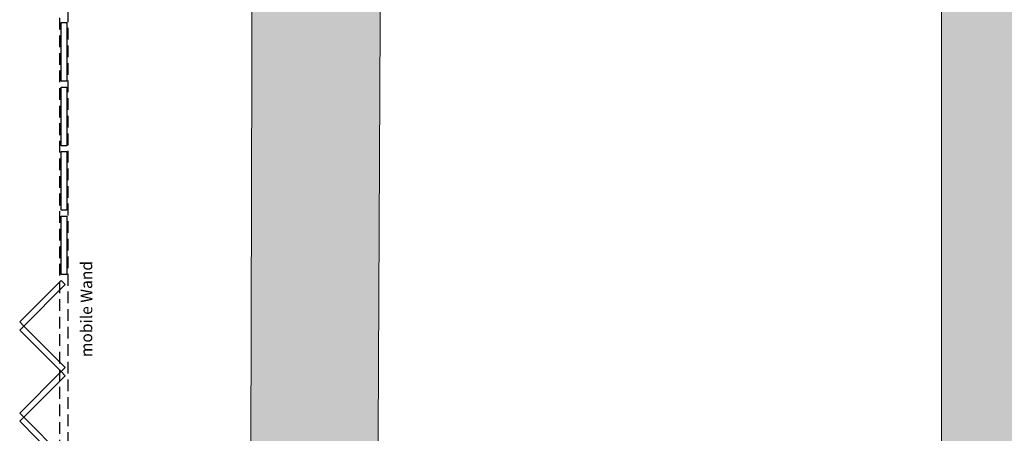
# Model space of a CAD drawing. Units: metres. Extents: x -34 to 89, y -43 to 45.
# Drawn here: x -18 to -1, y -11 to -4 of the extents above; entities that cross this region are included whole.
import ezdxf
from ezdxf.enums import TextEntityAlignment as Align

# ---------------------------------------------------------------- set-up
doc = ezdxf.new("R2010")
doc.units = ezdxf.units.M
for name, pattern in [('AUSGEZOGEN', [0]), ('STRICHPUNKT', [1.1, 0.8, -0.1, 0.1, -0.1]), ('VERDECKT', [0.27, 0.2, -0.07])]:
    doc.linetypes.add(name, pattern=pattern)
for name, color, linetype, lineweight in [('20Flucht- und Rettungsweg', 80, 'STRICHPUNKT', 25), ('31Mobilwand Brüssel', 7, 'STRICHPUNKT', 25), ('_Text Haller', 7, 'AUSGEZOGEN', 25)]:
    doc.layers.add(name, color=color, linetype=linetype, lineweight=lineweight)
doc.styles.add('ARIAL', font='arial.ttf')

msp = doc.modelspace()

# ---------------------------------------------------------------- hatches: boundary and pattern name
at = {"layer": '20Flucht- und Rettungsweg', "linetype": 'Continuous', "lineweight": 0}
h = msp.add_hatch(color=3, dxfattribs=at)
h.paths.add_polyline_path([(-1.871, -3.385), (-0.079, -3.385), (-0.078, -13.676), (-1.871, -13.676)])
h.paths.add_polyline_path([(-1.871, -0.33), (0.278, -0.33), (0.278, -3.385), (-1.871, -3.385)])
h.paths.add_polyline_path([(-13.637, 2.118), (-11.433, 2.071), (-11.519, -15.476), (-13.682, -15.476)])
h.paths.add_polyline_path([(-11.519, -15.476), (-5.617, -15.476), (-5.617, -13.676), (-11.519, -13.676)])
h.paths.add_polyline_path([(-5.617, -15.645), (-7.817, -15.645), (-7.817, -15.476), (-5.617, -15.476)])
h.paths.add_polyline_path([(-3.05, -15.476), (-0.077, -15.47), (-0.078, -13.676), (-3.05, -13.676)])

# ---------------------------------------------------------------- linework, layer by layer
at = {"layer": '20Flucht- und Rettungsweg', "color": 80, "linetype": 'Continuous', "lineweight": 0}
msp.add_lwpolyline([(-13.637, 2.118), (-11.433, 2.071), (-11.519, -15.476), (-13.682, -15.476)], close=True, dxfattribs=at)
at = {"layer": '20Flucht- und Rettungsweg', "color": 3, "linetype": 'Continuous', "lineweight": 0}
msp.add_lwpolyline([(-1.871, -3.385), (-0.079, -3.385), (-0.078, -13.676), (-1.871, -13.676)], close=True, dxfattribs=at)
at = {"layer": '31Mobilwand Brüssel', "color": 7, "linetype": 'VERDECKT', "lineweight": 25}
for p, q in [((-16.942, -1.605), (-16.942, -15.476)), ((-16.792, -15.476), (-16.792, -1.605))]:
    msp.add_line(p, q, dxfattribs=at)
at = {"layer": '31Mobilwand Brüssel', "color": 7, "linetype": 'AUSGEZOGEN', "lineweight": 25}
for p, q in [((-16.916, -4.787), (-16.916, -3.787)), ((-16.916, -3.787), (-16.816, -3.787)), ((-16.816, -3.787), (-16.816, -4.787)), ((-16.816, -4.787), (-16.916, -4.787)), ((-16.916, -5.887), (-16.916, -4.887)), ((-16.916, -4.887), (-16.816, -4.887)), ((-16.816, -4.887), (-16.816, -5.887)), ((-16.816, -5.887), (-16.916, -5.887)), ((-16.916, -6.987), (-16.916, -5.987)), ((-16.916, -5.987), (-16.816, -5.987)), ((-16.816, -5.987), (-16.816, -6.987)), ((-16.816, -6.987), (-16.916, -6.987)), ((-16.916, -8.087), (-16.916, -7.087)), ((-16.916, -7.087), (-16.816, -7.087)), ((-16.816, -7.087), (-16.816, -8.087)), ((-17.623, -8.894), (-16.916, -8.187)), ((-16.816, -8.087), (-16.916, -8.087)), ((-16.916, -8.187), (-16.845, -8.258)), ((-16.845, -8.258), (-17.552, -8.965)), ((-17.552, -8.965), (-17.623, -8.894)), ((-17.552, -8.965), (-17.623, -9.035)), ((-17.623, -9.035), (-16.916, -9.742)), ((-16.845, -9.672), (-17.552, -8.965)), ((-17.623, -10.45), (-16.916, -9.742)), ((-16.916, -9.742), (-16.845, -9.672)), ((-16.916, -9.742), (-16.845, -9.813)), ((-16.845, -9.813), (-17.552, -10.52)), ((-17.552, -10.52), (-17.623, -10.45)), ((-17.552, -10.52), (-17.623, -10.591)), ((-17.623, -10.591), (-16.916, -11.298)), ((-16.845, -11.227), (-17.552, -10.52))]:
    msp.add_line(p, q, dxfattribs=at)

# ---------------------------------------------------------------- texts
at = {"layer": '_Text Haller', "color": 7, "linetype": 'AUSGEZOGEN', "lineweight": 25, "style": 'ARIAL', "width": 1.00579}
msp.add_text('mobile Wand', height=0.2, rotation=90, dxfattribs=at).set_placement((-16.383, -9.495), (-16.383, -7.855), align=Align.FIT)

doc.saveas('drawing.dxf')
